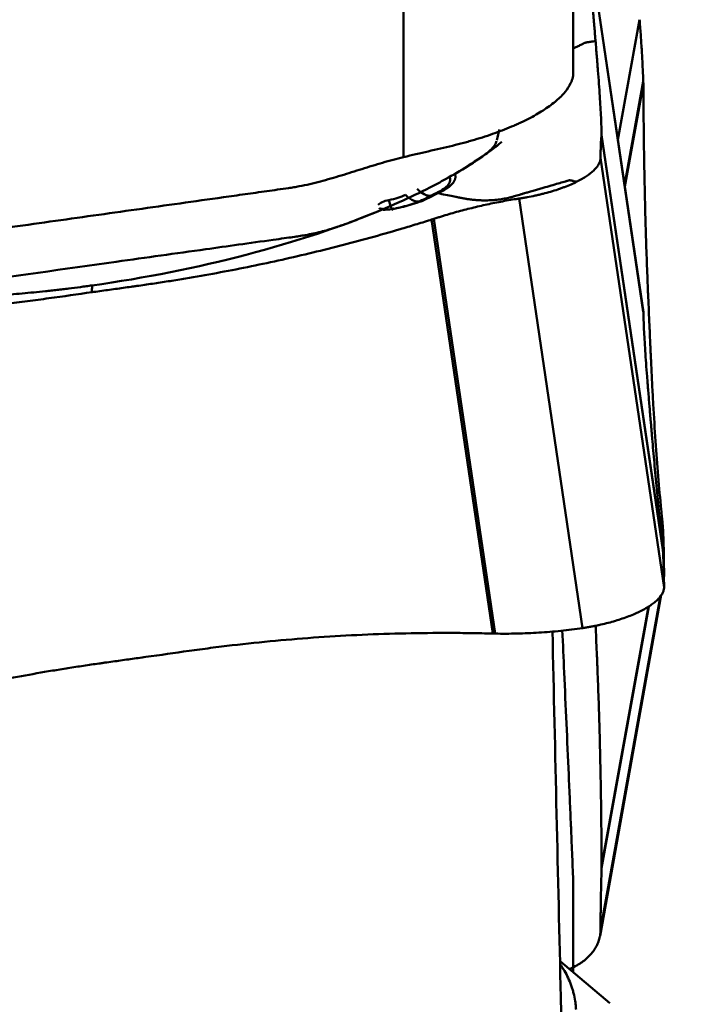
# Model space of a CAD drawing. Extents: x -1.38 to 2.44, y -1.8 to 3.15.
# Drawn here: x 1.28 to 1.58, y -0.79 to -0.35 of the extents above; entities that cross this region are included whole.
import ezdxf

# ---------------------------------------------------------------- set-up
doc = ezdxf.new("R2010")
doc.units = 0
doc.header["$MEASUREMENT"] = 0
doc.header["$PDMODE"] = 1
doc.layers.add('1', color=4, linetype='Continuous', lineweight=50)
doc.layers.add('2', color=7, linetype='Continuous', lineweight=25)
doc.styles.add('STANDARD 3.5 mm', font='monos.ttf', dxfattribs={"height": 0.137795})
doc.dimstyles.new('AM_DIN', dxfattribs={"dimtxt": 0.137795, "dimasz": 0.098425, "dimexe": 0.07874, "dimexo": 0.03937, "dimgap": 0.03937, "dimtad": 1, "dimdec": 3, "dimzin": 11, "dimdsep": 46, "dimlunit": 3, "dimtxsty": 'STANDARD 3.5 mm', "dimcen": 0.003543, "dimadec": 0, "dimazin": 2, "dimtm": 1e-09, "dimtfac": 0.707107, "dimtdec": 3, "dimtmove": 0, "dimatfit": 3, "dimfxl": 1, "dimtolj": 1, "dimlwd": -1, "dimarcsym": 0})

# ---------------------------------------------------------------- blocks, each defined once
blk = doc.blocks.new('*D2')
at = {"layer": '2', "color": 0, "lineweight": -2, "ltscale": 0.04}
for p, q in [((1.61417, 1.25), (2.44094, 1.25)), ((1.61417, -1.25), (2.44094, -1.25))]:
    blk.add_line(p, q, dxfattribs=at)
at = {"layer": '2', "color": 0, "ltscale": 0.04}
blk.add_line((2.3622, -1.15157), (2.3622, 1.15157), dxfattribs=at)
for points in [[(2.3458, 1.15157), (2.3786, 1.15157), (2.3622, 1.25)], [(2.3458, -1.15157), (2.3786, -1.15157), (2.3622, -1.25)]]:
    blk.add_solid(points, dxfattribs=at)
at = {"layer": 'DEFPOINTS', "color": 0, "ltscale": 0.04}
for p in [(1.5748, 1.25), (2.3622, 1.25), (1.5748, -1.25)]:
    blk.add_point(p, dxfattribs=at)
at = {"layer": '2', "color": 0, "ltscale": 0.04, "insert": (2.24948, 0), "char_height": 0.1377953, "attachment_point": 5, "rotation": 90, "style": 'STANDARD 3.5 mm'}
blk.add_mtext('\\A1;%%c2.5"', dxfattribs=at)

msp = doc.modelspace()

# ---------------------------------------------------------------- linework, layer by layer
at = {"layer": '1', "ltscale": 0.04}
for p, q in [((1.53434, -0.37448), (1.53434, -0.10211)), ((1.45776, -0.41224), (1.45776, -0.14943)), ((1.56596, -0.48212), (1.53831, -0.29489)), ((1.53836, -0.29533), (1.56597, -0.48227)), ((1.5545, -0.4045), (1.56425, -0.35019)), ((1.55753, -0.42505), (1.56595, -0.37817)), ((1.55761, -0.42558), (1.56597, -0.37902)), ((1.54714, -0.40234), (1.57481, -0.58965)), ((1.54715, -0.40215), (1.57477, -0.58909)), ((1.54667, -0.4126), (1.57532, -0.60657)), ((1.47325, -0.42858), (1.46923, -0.43059)), ((1.50987, -0.43097), (1.53852, -0.62494)), ((1.47142, -0.44013), (1.49909, -0.62744)), ((1.47036, -0.44047), (1.47044, -0.44045)), ((1.47036, -0.44047), (1.49797, -0.62742)), ((1.56597, -0.48226), (1.56596, -0.48212)), ((1.57411, -0.5825), (1.57477, -0.57884)), ((1.57416, -0.58301), (1.57481, -0.57939)), ((1.57477, -0.57884), (1.57477, -0.57888)), ((1.57477, -0.58909), (1.57477, -0.58913)), ((1.54642, -0.76398), (1.57409, -0.60996)), ((1.54667, -0.76118), (1.57378, -0.61026)), ((1.54714, -0.7334), (1.56839, -0.61514)), ((1.54715, -0.73255), (1.56823, -0.61523)), ((1.53431, -0.78029), (1.53431, -0.73891)), ((1.53434, -0.77953), (1.53434, -0.74036)), ((1.55078, -0.79426), (1.52859, -0.77545))]:
    msp.add_line(p, q, dxfattribs=at)
for centre, major_axis, ratio, start_param, end_param in [((1.46739, -0.42053), (-0.00435, 0.00872), 0.64962, 1.982664, 2.912659), ((1.44889, -0.42735), (0.01332, 0.00197), 0.342028, 4.832194, 5.475695), ((1.46204, -0.4232), (-0.00435, 0.00872), 0.64962, 1.982664, 3.141584), ((1.46977, -0.43425), (0.00176, -0.00352), 0.649683, 2.675018, 3.367294), ((1.47379, -0.43224), (-0.00176, 0.00352), 0.64962, 5.816561, 6.224138), ((1.47513, -0.43157), (-0.00176, 0.00352), 0.649601, 5.816559, 6.300423), ((1.4522, -0.43362), (-0.00615, -0.00091), 0.342028, 4.832194, 5.942645), ((1.45117, -0.42665), (-0.00182, 0.00957), 0.11231, 2.097907, 3.141574), ((1.45408, -0.43922), (0.00074, -0.00387), 0.112055, 2.7904, 3.48255)]:
    msp.add_ellipse(centre, major_axis=major_axis, ratio=ratio, start_param=start_param, end_param=end_param, dxfattribs=at)
for points, knots in [([(1.5444, -0.35986), (1.54437, -0.35946), (1.5443, -0.35865), (1.54417, -0.35703), (1.54404, -0.35541), (1.54392, -0.35399), (1.54385, -0.35318), (1.54379, -0.35237), (1.5437, -0.35135), (1.54356, -0.3497), (1.54338, -0.3476), (1.54309, -0.34415), (1.54253, -0.33791), (1.54166, -0.32839), (1.54047, -0.31604), (1.53947, -0.30608), (1.53882, -0.29974), (1.53858, -0.2974), (1.53845, -0.29615), (1.53838, -0.29546), (1.53837, -0.29536), (1.53836, -0.29533)], [0, 0, 0, 0, 0.022639, 0.045278, 0.090556, 0.113195, 0.124514, 0.135834, 0.158473, 0.181112, 0.22639, 0.271668, 0.362224, 0.543336, 0.724447, 0.905559, 0.950837, 0.973476, 0.996115, 0.998945, 1, 1, 1, 1]), ([(1.56595, -0.37817), (1.56585, -0.37564), (1.56574, -0.37316), (1.5655, -0.36829), (1.56537, -0.36591), (1.56508, -0.36124), (1.56493, -0.35896), (1.56461, -0.3545), (1.56443, -0.35232), (1.56425, -0.35019)], [0, 0, 0, 0, 0.25, 0.25, 0.5, 0.5, 0.75, 0.75, 1, 1, 1, 1]), ([(1.53434, -0.36326), (1.53473, -0.36306), (1.53557, -0.36265), (1.53694, -0.36195), (1.53809, -0.36138), (1.53883, -0.361), (1.53906, -0.36089), (1.53916, -0.36083), (1.53921, -0.36081), (1.53923, -0.3608), (1.53927, -0.36078), (1.53936, -0.36074), (1.53949, -0.36068), (1.53963, -0.36063), (1.53971, -0.3606), (1.53975, -0.36058), (1.53978, -0.36058), (1.53982, -0.36056), (1.53996, -0.36052), (1.54014, -0.36047), (1.54032, -0.36044), (1.54038, -0.36043), (1.54041, -0.36042), (1.54043, -0.36042), (1.5405, -0.36041), (1.54059, -0.3604), (1.54076, -0.36037), (1.5409, -0.36035), (1.54101, -0.36034), (1.54104, -0.36033), (1.54106, -0.36033), (1.54113, -0.36032), (1.54127, -0.3603), (1.54144, -0.36028), (1.54159, -0.36026), (1.54168, -0.36025), (1.54189, -0.36022), (1.54279, -0.36009), (1.54368, -0.35996), (1.5444, -0.35986)], [0, 0, 0, 0, 0.162302, 0.329841, 0.497381, 0.539266, 0.560208, 0.568062, 0.57068, 0.573297, 0.575261, 0.581151, 0.602093, 0.612565, 0.620418, 0.623036, 0.625654, 0.627617, 0.633507, 0.664921, 0.675392, 0.679319, 0.680628, 0.681936, 0.685863, 0.696334, 0.706806, 0.727748, 0.731675, 0.732984, 0.734293, 0.738219, 0.748691, 0.769633, 0.780104, 0.78534, 0.790575, 0.83246, 1, 1, 1, 1]), ([(1.5444, -0.35986), (1.54459, -0.3621), (1.54477, -0.36434), (1.545, -0.36713), (1.54505, -0.36769), (1.54514, -0.36879), (1.54518, -0.36934), (1.54531, -0.37097), (1.54573, -0.37629), (1.54608, -0.38112), (1.54643, -0.38645), (1.54653, -0.38814), (1.54672, -0.39138), (1.54688, -0.39445), (1.547, -0.3972), (1.54707, -0.39915), (1.54709, -0.39978), (1.54713, -0.40099), (1.54714, -0.40158), (1.54715, -0.40215)], [0, 0, 0, 0, 0.125, 0.125, 0.15625, 0.15625, 0.1875, 0.1875, 0.25, 0.5, 0.5, 0.625, 0.625, 0.75, 0.875, 0.875, 0.9375, 0.9375, 1, 1, 1, 1]), ([(1.53431, -0.37372), (1.53438, -0.37448), (1.53432, -0.3753), (1.53395, -0.37704), (1.53362, -0.37796), (1.53317, -0.37892)], [0, 0, 0, 0, 0.5, 0.5, 1, 1, 1, 1]), ([(1.53317, -0.37892), (1.53255, -0.38022), (1.5317, -0.38153), (1.52954, -0.38416), (1.52823, -0.38547), (1.52593, -0.38744), (1.52511, -0.3881), (1.52334, -0.38941), (1.52241, -0.39006), (1.51948, -0.39198), (1.51734, -0.39324), (1.51386, -0.39508), (1.51265, -0.39569), (1.51076, -0.39659), (1.51012, -0.39688), (1.50882, -0.39748), (1.50816, -0.39777), (1.50479, -0.39923), (1.50196, -0.40034), (1.49607, -0.40246), (1.493, -0.40346), (1.489, -0.40465), (1.48819, -0.40489), (1.48656, -0.40535), (1.48574, -0.40557), (1.48325, -0.40624), (1.48157, -0.40667), (1.47986, -0.40709)], [0, 0, 0, 0, 0.125, 0.125, 0.25, 0.25, 0.3125, 0.3125, 0.375, 0.375, 0.5, 0.5, 0.5625, 0.5625, 0.59375, 0.59375, 0.625, 0.625, 0.75, 0.75, 0.875, 0.875, 0.90625, 0.90625, 0.9375, 0.9375, 1, 1, 1, 1]), ([(1.56873, -0.48808), (1.56854, -0.48389), (1.56836, -0.47971), (1.56813, -0.47448), (1.56808, -0.47343), (1.56799, -0.47133), (1.56795, -0.47027), (1.56782, -0.46709), (1.5674, -0.45642), (1.56705, -0.44536), (1.5667, -0.43173), (1.56659, -0.42713), (1.56641, -0.41781), (1.56624, -0.40838), (1.56613, -0.39872), (1.56606, -0.3914), (1.56604, -0.38894), (1.566, -0.384), (1.56599, -0.38152), (1.56597, -0.37902)], [0, 0, 0, 0, 0.125, 0.125, 0.15625, 0.15625, 0.1875, 0.1875, 0.25, 0.5, 0.5, 0.625, 0.625, 0.75, 0.875, 0.875, 0.9375, 0.9375, 1, 1, 1, 1]), ([(1.54714, -0.40234), (1.54706, -0.40292), (1.547, -0.40357), (1.54688, -0.40501), (1.54683, -0.4058), (1.54675, -0.40751), (1.54672, -0.40843), (1.54668, -0.41042), (1.54667, -0.41147), (1.54667, -0.4126)], [0, 0, 0, 0, 0.25, 0.25, 0.5, 0.5, 0.75, 0.75, 1, 1, 1, 1]), ([(1.14098, -0.46175), (1.14129, -0.46217), (1.14251, -0.46347), (1.1449, -0.46494), (1.14834, -0.46616), (1.15063, -0.46677), (1.15284, -0.46733), (1.15502, -0.46786), (1.15857, -0.4687), (1.16812, -0.47074), (1.18269, -0.47305), (1.19781, -0.47455), (1.205, -0.47506), (1.20873, -0.47517), (1.21202, -0.47513), (1.21568, -0.47495), (1.2184, -0.47473), (1.22106, -0.47447), (1.22365, -0.47414), (1.22633, -0.47375), (1.24069, -0.47175), (1.26972, -0.46768), (1.32045, -0.46058), (1.36353, -0.45455), (1.39125, -0.45067), (1.40802, -0.44832), (1.41077, -0.44792), (1.41428, -0.44733), (1.41693, -0.44679), (1.42148, -0.44573), (1.42529, -0.44464), (1.42918, -0.44332), (1.4317, -0.44239), (1.4354, -0.44102), (1.4438, -0.43779), (1.45544, -0.43293), (1.46808, -0.42686), (1.47808, -0.42152), (1.48458, -0.4177), (1.4899, -0.41429), (1.49268, -0.41241), (1.494, -0.4115), (1.49515, -0.41067), (1.49632, -0.40973), (1.49785, -0.40826), (1.49891, -0.40688), (1.49952, -0.40564), (1.49968, -0.40514), (1.49972, -0.405)], [0, 0, 0, 0, 0.01736, 0.059833, 0.0763, 0.089067, 0.094212, 0.098252, 0.104449, 0.121039, 0.173871, 0.214131, 0.236658, 0.248328, 0.278337, 0.295521, 0.31244, 0.326646, 0.335228, 0.341139, 0.349336, 0.386974, 0.479889, 0.536058, 0.57477, 0.586757, 0.594967, 0.606338, 0.625596, 0.645632, 0.682677, 0.694556, 0.703536, 0.713089, 0.721988, 0.768209, 0.810584, 0.835593, 0.874902, 0.887915, 0.900572, 0.904944, 0.910601, 0.928637, 0.944951, 0.978031, 0.993783, 1, 1, 1, 1]), ([(1.47986, -0.40709), (1.47624, -0.40797), (1.47258, -0.4088), (1.4652, -0.41049), (1.46149, -0.41134), (1.45776, -0.41224)], [0, 0, 0, 0, 0.5, 0.5, 1, 1, 1, 1]), ([(1.50208, -0.40542), (1.50159, -0.40581), (1.50069, -0.40653), (1.49936, -0.40757), (1.49845, -0.40826), (1.49792, -0.40866), (1.49775, -0.40878), (1.49762, -0.40888), (1.49751, -0.40896), (1.49735, -0.40908), (1.4971, -0.40926), (1.49683, -0.40946), (1.49661, -0.40963), (1.49639, -0.40979), (1.496, -0.41007), (1.49478, -0.41095), (1.49272, -0.41239), (1.48986, -0.41431), (1.4874, -0.41589), (1.48537, -0.41716), (1.48382, -0.4181), (1.48251, -0.41888), (1.48158, -0.41943), (1.48112, -0.4197), (1.48092, -0.41982), (1.48085, -0.41985)], [0, 0, 0, 0, 0.080694, 0.146969, 0.213243, 0.221528, 0.229812, 0.238096, 0.242239, 0.246381, 0.262949, 0.279518, 0.287802, 0.296087, 0.312655, 0.345793, 0.478342, 0.610892, 0.743441, 0.809716, 0.875991, 0.942265, 0.975403, 0.991971, 1, 1, 1, 1]), ([(1.45776, -0.41224), (1.45458, -0.41301), (1.45143, -0.41385), (1.44673, -0.41522), (1.44517, -0.4157), (1.44206, -0.41666), (1.4405, -0.41714), (1.43583, -0.4186), (1.43272, -0.41959), (1.42648, -0.42149), (1.42335, -0.4224), (1.41862, -0.42365), (1.41704, -0.42406), (1.41386, -0.4248), (1.41226, -0.42513), (1.40984, -0.42559), (1.40904, -0.42573), (1.40742, -0.426), (1.4066, -0.42613), (1.40416, -0.42649), (1.40253, -0.42672), (1.39764, -0.42741), (1.39438, -0.42786), (1.38785, -0.42878), (1.38459, -0.42924), (1.36828, -0.43153), (1.35524, -0.43336), (1.32915, -0.43703), (1.3161, -0.43887), (1.29001, -0.44254), (1.27696, -0.44437), (1.2574, -0.44713), (1.25088, -0.44806), (1.24109, -0.44944), (1.23783, -0.4499), (1.23131, -0.45081), (1.22805, -0.45127), (1.22397, -0.45185), (1.22316, -0.45196), (1.22153, -0.4522), (1.22071, -0.45231), (1.21826, -0.45265), (1.21663, -0.45284), (1.21335, -0.45313), (1.2117, -0.45325), (1.20841, -0.45342), (1.20677, -0.45348), (1.20183, -0.45358), (1.19854, -0.45355), (1.19361, -0.45344), (1.19196, -0.4534), (1.18867, -0.45329), (1.18703, -0.45323), (1.18374, -0.45311), (1.18209, -0.45305), (1.1788, -0.45296), (1.17716, -0.45292), (1.17222, -0.45286), (1.16893, -0.4529), (1.15908, -0.45322), (1.15251, -0.45375), (1.14595, -0.45466)], [0, 0, 0, 0, 0.03125, 0.03125, 0.046875, 0.046875, 0.0625, 0.0625, 0.09375, 0.09375, 0.125, 0.125, 0.140625, 0.140625, 0.15625, 0.15625, 0.164062, 0.164062, 0.171875, 0.171875, 0.1875, 0.1875, 0.21875, 0.21875, 0.25, 0.25, 0.375, 0.375, 0.5, 0.5, 0.625, 0.625, 0.6875, 0.6875, 0.71875, 0.71875, 0.75, 0.75, 0.757812, 0.757812, 0.765625, 0.765625, 0.78125, 0.78125, 0.796875, 0.796875, 0.8125, 0.8125, 0.84375, 0.84375, 0.859375, 0.859375, 0.875, 0.875, 0.890625, 0.890625, 0.90625, 0.90625, 0.9375, 0.9375, 1, 1, 1, 1]), ([(1.53602, -0.42333), (1.53612, -0.42328), (1.53632, -0.42318), (1.53672, -0.42298), (1.5374, -0.42262), (1.5387, -0.4219), (1.5411, -0.42042), (1.5433, -0.41868), (1.54492, -0.41693), (1.54567, -0.41584), (1.54612, -0.41498), (1.54634, -0.41444), (1.54647, -0.41402), (1.54658, -0.4136), (1.54663, -0.41323), (1.54666, -0.41292), (1.54667, -0.41276), (1.54667, -0.41266), (1.54667, -0.4126)], [0, 0, 0, 0, 0.014907, 0.029815, 0.059629, 0.119259, 0.238518, 0.477035, 0.596294, 0.715553, 0.775182, 0.834811, 0.864626, 0.894441, 0.95407, 0.968978, 0.983885, 1, 1, 1, 1]), ([(1.48085, -0.41985), (1.48088, -0.4199), (1.48093, -0.42), (1.48099, -0.42015), (1.48104, -0.4203), (1.48109, -0.42045), (1.48112, -0.4206), (1.48115, -0.42076), (1.48117, -0.42092), (1.48118, -0.42108), (1.48118, -0.42125), (1.48117, -0.42142), (1.48115, -0.42159), (1.48112, -0.42176), (1.48108, -0.42194), (1.48103, -0.42212), (1.48097, -0.4223), (1.4809, -0.42248), (1.48082, -0.42267), (1.48073, -0.42286), (1.48062, -0.42306), (1.4805, -0.42325), (1.48038, -0.42345), (1.48021, -0.42369), (1.47999, -0.42398), (1.47971, -0.42431), (1.4794, -0.42464), (1.47906, -0.42497), (1.47869, -0.4253), (1.47829, -0.42563), (1.47786, -0.42596), (1.4774, -0.42629), (1.4769, -0.42662), (1.47637, -0.42694), (1.47581, -0.42727), (1.47522, -0.42759), (1.4748, -0.42781), (1.47459, -0.42791)], [0, 0, 0, 0, 0.019861, 0.03985, 0.059976, 0.080249, 0.100678, 0.121269, 0.14203, 0.162969, 0.184094, 0.205411, 0.226928, 0.248654, 0.270595, 0.292759, 0.315153, 0.337786, 0.360664, 0.383795, 0.407187, 0.430847, 0.454784, 0.479005, 0.518508, 0.557984, 0.597459, 0.636965, 0.676536, 0.716207, 0.756014, 0.795999, 0.836201, 0.87666, 0.917419, 0.958519, 1, 1, 1, 1]), ([(1.47792, -0.42473), (1.4784, -0.4241), (1.4787, -0.42348), (1.47891, -0.42228), (1.47881, -0.42171), (1.47853, -0.42116)], [0, 0, 0, 0, 0.499998, 0.499998, 1, 1, 1, 1]), ([(1.4729, -0.4284), (1.47406, -0.42782), (1.47507, -0.42721), (1.47676, -0.42598), (1.47743, -0.42535), (1.47792, -0.42473)], [0, 0, 0, 0, 0.500002, 0.500002, 1, 1, 1, 1]), ([(1.47325, -0.42858), (1.47553, -0.42904), (1.47821, -0.42957), (1.48097, -0.43012), (1.48151, -0.43023), (1.48168, -0.43026), (1.48183, -0.43029), (1.4823, -0.43039), (1.48281, -0.43049), (1.48336, -0.4306), (1.48369, -0.43067), (1.48423, -0.43077), (1.48483, -0.43089), (1.48534, -0.43098), (1.48561, -0.43102), (1.48569, -0.43104), (1.48574, -0.43104), (1.4858, -0.43105), (1.48605, -0.4311), (1.48655, -0.43118), (1.48714, -0.43126), (1.48767, -0.43133), (1.48845, -0.43143), (1.48923, -0.43152), (1.49, -0.43159), (1.49051, -0.43164), (1.49102, -0.43167), (1.49153, -0.43171), (1.49203, -0.43174), (1.49266, -0.43176), (1.49329, -0.43178), (1.49378, -0.43179), (1.49452, -0.4318), (1.49612, -0.43179), (1.49773, -0.43171), (1.4989, -0.43161), (1.49919, -0.43158), (1.49948, -0.43155), (1.50017, -0.43148), (1.50171, -0.43129), (1.50347, -0.43098), (1.50497, -0.43066), (1.50565, -0.43049), (1.50596, -0.43041), (1.50617, -0.43036), (1.50653, -0.43026), (1.50694, -0.43015), (1.50728, -0.43005), (1.50743, -0.43001), (1.5075, -0.42999), (1.50753, -0.42998), (1.50758, -0.42997), (1.50802, -0.42984), (1.50885, -0.4296), (1.50978, -0.42933), (1.51037, -0.42916), (1.51061, -0.42909), (1.51085, -0.42902), (1.51124, -0.4289), (1.51167, -0.42878), (1.51205, -0.42867), (1.51262, -0.4285), (1.51309, -0.42837), (1.51348, -0.42825), (1.51352, -0.42824), (1.51361, -0.42821), (1.51396, -0.42811), (1.51465, -0.42791), (1.51565, -0.42762), (1.51671, -0.42731), (1.51809, -0.42691), (1.51977, -0.42642), (1.52231, -0.42568), (1.52525, -0.42483), (1.52832, -0.42394), (1.53026, -0.42337), (1.53129, -0.42307), (1.53159, -0.42298), (1.53173, -0.42294), (1.53178, -0.42293), (1.53181, -0.42292), (1.53185, -0.42291), (1.53197, -0.42287), (1.53212, -0.42283), (1.53227, -0.42278), (1.53236, -0.42276), (1.53241, -0.42275), (1.53244, -0.42275), (1.53248, -0.42274), (1.53263, -0.42272), (1.53282, -0.42272), (1.533, -0.42274), (1.53306, -0.42275), (1.53309, -0.42275), (1.53311, -0.42275), (1.53318, -0.42276), (1.53327, -0.42278), (1.53343, -0.42281), (1.53356, -0.42284), (1.53365, -0.42286), (1.53367, -0.42286), (1.5337, -0.42287), (1.53375, -0.42288), (1.53387, -0.4229), (1.53401, -0.42293), (1.53413, -0.42295), (1.5342, -0.42297), (1.53437, -0.423), (1.53503, -0.42313), (1.53558, -0.42324), (1.53602, -0.42333)], [0, 0, 0, 0, 0.069372, 0.081836, 0.084952, 0.08599, 0.086899, 0.089626, 0.100531, 0.102609, 0.106763, 0.110918, 0.119227, 0.125459, 0.127017, 0.127536, 0.128056, 0.128445, 0.129614, 0.135845, 0.144155, 0.148309, 0.152464, 0.169082, 0.173237, 0.177391, 0.185701, 0.189855, 0.19401, 0.202319, 0.210628, 0.214783, 0.218937, 0.235556, 0.268792, 0.275024, 0.277101, 0.279179, 0.285411, 0.302029, 0.335266, 0.351884, 0.360193, 0.362271, 0.364348, 0.368502, 0.376812, 0.380966, 0.382524, 0.383043, 0.383563, 0.383952, 0.385121, 0.401739, 0.418358, 0.424589, 0.426667, 0.428744, 0.434976, 0.443285, 0.44744, 0.451594, 0.468213, 0.468213, 0.469251, 0.47003, 0.472367, 0.484831, 0.501449, 0.518068, 0.534686, 0.567923, 0.601159, 0.667633, 0.734106, 0.80058, 0.817198, 0.825507, 0.828623, 0.829662, 0.8307, 0.831479, 0.833816, 0.842126, 0.84628, 0.849396, 0.850435, 0.851473, 0.852252, 0.854589, 0.867053, 0.871208, 0.872766, 0.873285, 0.873804, 0.875362, 0.879517, 0.883672, 0.891981, 0.893539, 0.894058, 0.894577, 0.896135, 0.90029, 0.908599, 0.912754, 0.914831, 0.916908, 0.933527, 1, 1, 1, 1]), ([(1.53602, -0.42333), (1.53432, -0.42418), (1.53246, -0.42499), (1.52995, -0.42594), (1.52944, -0.42613), (1.52841, -0.4265), (1.52684, -0.42704), (1.52413, -0.42789), (1.52187, -0.4285), (1.52013, -0.42894), (1.51955, -0.42909), (1.51837, -0.42937), (1.51777, -0.4295), (1.51597, -0.42989), (1.51476, -0.43013), (1.51294, -0.43047), (1.51233, -0.43058), (1.5111, -0.43078), (1.51048, -0.43088), (1.50987, -0.43097)], [0, 0, 0, 0, 0.25, 0.25, 0.3125, 0.3125, 0.375, 0.5, 0.625, 0.625, 0.6875, 0.6875, 0.75, 0.75, 0.875, 0.875, 0.9375, 0.9375, 1, 1, 1, 1]), ([(1.45324, -0.4356), (1.45595, -0.43509), (1.45859, -0.43443), (1.46344, -0.43289), (1.46566, -0.43201), (1.46755, -0.43107)], [0, 0, 0, 0, 0.5, 0.5, 1, 1, 1, 1]), ([(1.46923, -0.43059), (1.46707, -0.43167), (1.46448, -0.43268), (1.45913, -0.43434), (1.45636, -0.43502), (1.45354, -0.43556)], [0, 0, 0, 0, 0.524782, 0.524782, 1, 1, 1, 1]), ([(1.47142, -0.44013), (1.47144, -0.44013), (1.47174, -0.44003), (1.47232, -0.43984), (1.47302, -0.43962), (1.47359, -0.43944), (1.47415, -0.43926), (1.47514, -0.43895), (1.47825, -0.438), (1.48338, -0.43653), (1.49027, -0.43478), (1.49605, -0.43348), (1.5007, -0.43255), (1.5042, -0.4319), (1.50712, -0.4314), (1.50901, -0.4311), (1.50973, -0.43099), (1.50987, -0.43097)], [0, 0, 0, 0, 0.001294, 0.023757, 0.04622, 0.057452, 0.068684, 0.091147, 0.136074, 0.31578, 0.495486, 0.675192, 0.765045, 0.854899, 0.944752, 0.989678, 1, 1, 1, 1]), ([(1.44889, -0.43571), (1.44836, -0.43567), (1.44759, -0.4356), (1.44691, -0.43541), (1.44682, -0.43538), (1.44682, -0.43537)], [0, 0, 0, 0, 0.427069, 0.766449, 1, 1, 1, 1]), ([(1.45354, -0.43556), (1.45258, -0.43574), (1.45159, -0.43587), (1.44974, -0.436), (1.44886, -0.43602), (1.44805, -0.43597), (1.44805, -0.43597), (1.44805, -0.43597)], [0, 0, 0, 0, 0.516247, 0.516247, 0.999793, 0.999793, 1, 1, 1, 1]), ([(1.44805, -0.43597), (1.44826, -0.43581), (1.44848, -0.43571), (1.44891, -0.43569), (1.44913, -0.43575), (1.44933, -0.4359)], [0, 0, 0, 0, 0.5, 0.5, 1, 1, 1, 1]), ([(1.47044, -0.44045), (1.4705, -0.44043), (1.4707, -0.44036), (1.47098, -0.44028), (1.47124, -0.44019), (1.47137, -0.44015), (1.47142, -0.44013)], [0, 0, 0, 0, 0.192603, 0.620975, 0.83516, 1, 1, 1, 1]), ([(1.31715, -0.47327), (1.31833, -0.47311), (1.32067, -0.47278), (1.32537, -0.47212), (1.33006, -0.47147), (1.33417, -0.47089), (1.33652, -0.47056), (1.33887, -0.47023), (1.3418, -0.46981), (1.34649, -0.46912), (1.35235, -0.46822), (1.36171, -0.4667), (1.37804, -0.46382), (1.40126, -0.45911), (1.4289, -0.4525), (1.44942, -0.44683), (1.46188, -0.4431), (1.4664, -0.44171), (1.4688, -0.44096), (1.47012, -0.44055), (1.47031, -0.44049), (1.47036, -0.44047)], [0, 0, 0, 0, 0.022639, 0.045278, 0.090556, 0.113195, 0.124514, 0.135834, 0.158473, 0.181112, 0.22639, 0.271668, 0.362224, 0.543336, 0.724447, 0.905559, 0.950837, 0.973476, 0.996115, 0.998945, 1, 1, 1, 1]), ([(1.31714, -0.47021), (1.31626, -0.47033), (1.31451, -0.47058), (1.311, -0.47104), (1.30749, -0.47149), (1.30442, -0.47186), (1.30267, -0.47207), (1.30091, -0.47227), (1.29872, -0.47252), (1.29522, -0.47289), (1.29085, -0.47334), (1.28387, -0.47398), (1.27171, -0.47495), (1.25455, -0.47587), (1.23451, -0.4762), (1.22003, -0.47586), (1.21144, -0.47544), (1.20835, -0.47527), (1.20672, -0.47516), (1.20576, -0.4751), (1.20548, -0.47508), (1.20524, -0.47507), (1.20505, -0.47505), (1.20476, -0.47503), (1.20433, -0.475), (1.20386, -0.47497), (1.20348, -0.47494), (1.2031, -0.47492), (1.20244, -0.47487), (1.20036, -0.47471), (1.19699, -0.47443), (1.19257, -0.47401), (1.18894, -0.47362), (1.18607, -0.47329), (1.18394, -0.47303), (1.18219, -0.4728), (1.18096, -0.47263), (1.18036, -0.47255), (1.1801, -0.47251), (1.18001, -0.4725)], [0, 0, 0, 0, 0.017898, 0.035797, 0.071593, 0.089492, 0.098441, 0.10739, 0.125288, 0.143187, 0.178983, 0.21478, 0.286373, 0.42956, 0.572746, 0.715933, 0.75173, 0.769628, 0.787526, 0.789764, 0.792001, 0.794238, 0.795357, 0.796476, 0.80095, 0.805425, 0.807662, 0.809899, 0.814374, 0.823323, 0.85912, 0.894916, 0.930713, 0.948611, 0.96651, 0.984408, 0.993357, 0.997832, 1, 1, 1, 1]), ([(1.31714, -0.47021), (1.31715, -0.47038), (1.31717, -0.47055), (1.31718, -0.47071), (1.31718, -0.47072), (1.31718, -0.47073), (1.31718, -0.47073), (1.31718, -0.47075), (1.31718, -0.47077), (1.31718, -0.47078), (1.31718, -0.47079), (1.31718, -0.47081), (1.31719, -0.47083), (1.31719, -0.47085), (1.31719, -0.47086), (1.31719, -0.47086), (1.31719, -0.47086), (1.31719, -0.47086), (1.31719, -0.47087), (1.31719, -0.47089), (1.31719, -0.4709), (1.31719, -0.47092), (1.31719, -0.47095), (1.31719, -0.47097), (1.3172, -0.47099), (1.3172, -0.47101), (1.3172, -0.47103), (1.3172, -0.47104), (1.3172, -0.47106), (1.3172, -0.47108), (1.3172, -0.4711), (1.3172, -0.47111), (1.3172, -0.47113), (1.3172, -0.47118), (1.31721, -0.47123), (1.31721, -0.47127), (1.31721, -0.47127), (1.31721, -0.47128), (1.31721, -0.4713), (1.31721, -0.47135), (1.31721, -0.4714), (1.31721, -0.47143), (1.31721, -0.47145), (1.31721, -0.47146), (1.31721, -0.47147), (1.31721, -0.47147), (1.31721, -0.47148), (1.31721, -0.47149), (1.31721, -0.4715), (1.31721, -0.4715), (1.31721, -0.4715), (1.31721, -0.4715), (1.31721, -0.47151), (1.31721, -0.47153), (1.3172, -0.47155), (1.3172, -0.47156), (1.3172, -0.47156), (1.3172, -0.47157), (1.3172, -0.47158), (1.3172, -0.47158), (1.3172, -0.47159), (1.3172, -0.4716), (1.3172, -0.4716), (1.31719, -0.47161), (1.31719, -0.47161), (1.31719, -0.47161), (1.31719, -0.47161), (1.31719, -0.47162), (1.31718, -0.47163), (1.31718, -0.47163), (1.31717, -0.47164), (1.31716, -0.47164), (1.31714, -0.47165), (1.31712, -0.47166), (1.31709, -0.47167), (1.31706, -0.47168), (1.31705, -0.47169), (1.31704, -0.47169), (1.31704, -0.47169), (1.31704, -0.47169), (1.31704, -0.47169), (1.31704, -0.47169), (1.31703, -0.47169), (1.31703, -0.4717), (1.31703, -0.47172), (1.31703, -0.47173), (1.31703, -0.47174), (1.31703, -0.47174), (1.31703, -0.47175), (1.31703, -0.47177), (1.31703, -0.47182), (1.31704, -0.47187), (1.31704, -0.47189), (1.31704, -0.4719), (1.31704, -0.47191), (1.31704, -0.47193), (1.31704, -0.47196), (1.31705, -0.47202), (1.31705, -0.47207), (1.31706, -0.4721), (1.31706, -0.47211), (1.31706, -0.47212), (1.31706, -0.47214), (1.31706, -0.47219), (1.31707, -0.47225), (1.31707, -0.4723), (1.31708, -0.47233), (1.31708, -0.47241), (1.31711, -0.47272), (1.31713, -0.47303), (1.31715, -0.47327)], [0, 0, 0, 0, 0.125, 0.136719, 0.139648, 0.140625, 0.141479, 0.144043, 0.154297, 0.15625, 0.160156, 0.164062, 0.171875, 0.177734, 0.179199, 0.179688, 0.180176, 0.180542, 0.181641, 0.1875, 0.195312, 0.199219, 0.203125, 0.21875, 0.222656, 0.226562, 0.234375, 0.238281, 0.242188, 0.25, 0.257812, 0.261719, 0.265625, 0.28125, 0.3125, 0.318359, 0.320312, 0.322266, 0.328125, 0.34375, 0.375, 0.390625, 0.398438, 0.400391, 0.402344, 0.40625, 0.414062, 0.417969, 0.419434, 0.419922, 0.42041, 0.420776, 0.421875, 0.4375, 0.453125, 0.458984, 0.460938, 0.462891, 0.46875, 0.476562, 0.480469, 0.484375, 0.5, 0.5, 0.500977, 0.501709, 0.503906, 0.515625, 0.53125, 0.546875, 0.5625, 0.59375, 0.625, 0.6875, 0.75, 0.8125, 0.828125, 0.835938, 0.838867, 0.839844, 0.84082, 0.841553, 0.84375, 0.851562, 0.855469, 0.858398, 0.859375, 0.860352, 0.861084, 0.863281, 0.875, 0.878906, 0.880371, 0.880859, 0.881348, 0.882812, 0.886719, 0.890625, 0.898438, 0.899902, 0.900391, 0.900879, 0.902344, 0.90625, 0.914062, 0.917969, 0.919922, 0.921875, 0.9375, 1, 1, 1, 1]), ([(1.31715, -0.47327), (1.31067, -0.47418), (1.30418, -0.47509), (1.29608, -0.47622), (1.29446, -0.47645), (1.29121, -0.47689), (1.28959, -0.4771), (1.28472, -0.47773), (1.26848, -0.47973), (1.25219, -0.48125), (1.23259, -0.4826), (1.22605, -0.48297), (1.21298, -0.48357), (1.1999, -0.484), (1.18682, -0.48412), (1.17701, -0.4841), (1.17374, -0.48407), (1.1672, -0.48398), (1.16393, -0.48391), (1.16066, -0.48383)], [0, 0, 0, 0, 0.125, 0.125, 0.15625, 0.15625, 0.1875, 0.1875, 0.25, 0.5, 0.5, 0.625, 0.625, 0.75, 0.875, 0.875, 0.9375, 0.9375, 1, 1, 1, 1]), ([(1.56873, -0.52456), (1.56854, -0.52232), (1.56836, -0.52008), (1.56813, -0.51729), (1.56808, -0.51673), (1.56799, -0.51563), (1.56795, -0.51508), (1.56782, -0.51345), (1.5674, -0.50813), (1.56705, -0.5033), (1.5667, -0.49797), (1.56659, -0.49628), (1.56641, -0.49304), (1.56624, -0.48997), (1.56613, -0.48722), (1.56606, -0.48527), (1.56604, -0.48464), (1.566, -0.48343), (1.56599, -0.48284), (1.56597, -0.48227)], [0, 0, 0, 0, 0.125, 0.125, 0.15625, 0.15625, 0.1875, 0.1875, 0.25, 0.5, 0.5, 0.625, 0.625, 0.75, 0.875, 0.875, 0.9375, 0.9375, 1, 1, 1, 1]), ([(1.56873, -0.48808), (1.56876, -0.48884), (1.56883, -0.49035), (1.56896, -0.49338), (1.56909, -0.49641), (1.56921, -0.49906), (1.56928, -0.50057), (1.56934, -0.50209), (1.56943, -0.50398), (1.56957, -0.50698), (1.56974, -0.5107), (1.57004, -0.51658), (1.57059, -0.5267), (1.57147, -0.54064), (1.57266, -0.55652), (1.57366, -0.56777), (1.57431, -0.57439), (1.57455, -0.57677), (1.57468, -0.57803), (1.57475, -0.57871), (1.57476, -0.57881), (1.57477, -0.57884)], [0, 0, 0, 0, 0.022639, 0.045278, 0.090556, 0.113195, 0.124514, 0.135834, 0.158473, 0.181112, 0.22639, 0.271668, 0.362224, 0.543336, 0.724447, 0.905559, 0.950837, 0.973476, 0.996115, 0.998945, 1, 1, 1, 1]), ([(1.56873, -0.52456), (1.56876, -0.52496), (1.56883, -0.52577), (1.56896, -0.52739), (1.56909, -0.52901), (1.56921, -0.53043), (1.56928, -0.53124), (1.56934, -0.53205), (1.56943, -0.53307), (1.56957, -0.53472), (1.56974, -0.53682), (1.57004, -0.54027), (1.57059, -0.54651), (1.57147, -0.55603), (1.57266, -0.56838), (1.57366, -0.57834), (1.57431, -0.58468), (1.57455, -0.58702), (1.57468, -0.58827), (1.57475, -0.58896), (1.57476, -0.58906), (1.57477, -0.58909)], [0, 0, 0, 0, 0.022639, 0.045278, 0.090556, 0.113195, 0.124514, 0.135834, 0.158473, 0.181112, 0.22639, 0.271668, 0.362224, 0.543336, 0.724447, 0.905559, 0.950837, 0.973476, 0.996115, 0.998945, 1, 1, 1, 1]), ([(1.57477, -0.57888), (1.57477, -0.57891), (1.57478, -0.57902), (1.57479, -0.57916), (1.5748, -0.5793), (1.57481, -0.57936), (1.57481, -0.57939)], [0, 0, 0, 0, 0.192603, 0.620975, 0.83516, 1, 1, 1, 1]), ([(1.57481, -0.57939), (1.57481, -0.5794), (1.57482, -0.57955), (1.57483, -0.57986), (1.57485, -0.58022), (1.57486, -0.58052), (1.57488, -0.58082), (1.5749, -0.58134), (1.57497, -0.58299), (1.57508, -0.58579), (1.57518, -0.58971), (1.57525, -0.59313), (1.57528, -0.59595), (1.5753, -0.59811), (1.57531, -0.59995), (1.57532, -0.60115), (1.57532, -0.60161), (1.57532, -0.6017)], [0, 0, 0, 0, 0.001294, 0.023757, 0.04622, 0.057452, 0.068684, 0.091147, 0.136074, 0.31578, 0.495486, 0.675192, 0.765045, 0.854899, 0.944752, 0.989678, 1, 1, 1, 1]), ([(1.57477, -0.58913), (1.57477, -0.58916), (1.57478, -0.58927), (1.57479, -0.58942), (1.5748, -0.58956), (1.57481, -0.58962), (1.57481, -0.58965)], [0, 0, 0, 0, 0.192603, 0.620975, 0.83516, 1, 1, 1, 1]), ([(1.57481, -0.58965), (1.57481, -0.58966), (1.57482, -0.58982), (1.57483, -0.59012), (1.57485, -0.59049), (1.57486, -0.59079), (1.57488, -0.59108), (1.5749, -0.59159), (1.57497, -0.59318), (1.57508, -0.59569), (1.57518, -0.59884), (1.57525, -0.6013), (1.57528, -0.60316), (1.5753, -0.60451), (1.57531, -0.60559), (1.57532, -0.60627), (1.57532, -0.60653), (1.57532, -0.60657)], [0, 0, 0, 0, 0.001294, 0.023757, 0.04622, 0.057452, 0.068684, 0.091147, 0.136074, 0.31578, 0.495486, 0.675192, 0.765045, 0.854899, 0.944752, 0.989678, 1, 1, 1, 1]), ([(1.56467, -0.6173), (1.56637, -0.61645), (1.56788, -0.61558), (1.56955, -0.61445), (1.56987, -0.61423), (1.57048, -0.61377), (1.57135, -0.6131), (1.57261, -0.61196), (1.57341, -0.61105), (1.57393, -0.61037), (1.57408, -0.61014), (1.57437, -0.60968), (1.57451, -0.60946), (1.57485, -0.60878), (1.57503, -0.60833), (1.5752, -0.60766), (1.57525, -0.60744), (1.5753, -0.60701), (1.57532, -0.60679), (1.57532, -0.60657)], [0, 0, 0, 0, 0.25, 0.25, 0.3125, 0.3125, 0.375, 0.5, 0.625, 0.625, 0.6875, 0.6875, 0.75, 0.75, 0.875, 0.875, 0.9375, 0.9375, 1, 1, 1, 1]), ([(1.56467, -0.6173), (1.56457, -0.61735), (1.56436, -0.61745), (1.56395, -0.61765), (1.56322, -0.618), (1.56171, -0.61868), (1.55851, -0.62), (1.55447, -0.62137), (1.55015, -0.62259), (1.54736, -0.62327), (1.54509, -0.62377), (1.54365, -0.62406), (1.54249, -0.62428), (1.54133, -0.62449), (1.54031, -0.62466), (1.53943, -0.6248), (1.53898, -0.62487), (1.53867, -0.62492), (1.53852, -0.62494)], [0, 0, 0, 0, 0.014907, 0.029815, 0.059629, 0.119259, 0.238518, 0.477035, 0.596294, 0.715553, 0.775182, 0.834811, 0.864626, 0.894441, 0.95407, 0.968978, 0.983885, 1, 1, 1, 1]), ([(1.49909, -0.62744), (1.50238, -0.6275), (1.50568, -0.62749), (1.51226, -0.62735), (1.51555, -0.6272), (1.52214, -0.62679), (1.52542, -0.62651), (1.53198, -0.62583), (1.53525, -0.62542), (1.53852, -0.62494)], [0, 0, 0, 0, 0.25, 0.25, 0.5, 0.5, 0.75, 0.75, 1, 1, 1, 1]), ([(1.52495, -0.62634), (1.52617, -0.68145), (1.52744, -0.73655), (1.53054, -0.86701), (1.53241, -0.94236), (1.53431, -1.01771)], [0, 0, 0, 0, 0.422404, 0.422404, 1, 1, 1, 1]), ([(1.52941, -0.62588), (1.52969, -0.63224), (1.52997, -0.6386), (1.53093, -0.66033), (1.5316, -0.6757), (1.53245, -0.69492), (1.53262, -0.69876), (1.53287, -0.70453), (1.53296, -0.70645), (1.53313, -0.71028), (1.53321, -0.71221), (1.53334, -0.71517), (1.53338, -0.71617), (1.53346, -0.71818), (1.53351, -0.71919), (1.53363, -0.72226), (1.53372, -0.72434), (1.53389, -0.72851), (1.53397, -0.7306), (1.53414, -0.73478), (1.53422, -0.73686), (1.53431, -0.73891)], [0, 0, 0, 0, 0.17135, 0.17135, 0.585675, 0.585675, 0.689256, 0.689256, 0.741047, 0.741047, 0.792837, 0.792837, 0.818733, 0.818733, 0.844628, 0.844628, 0.896419, 0.896419, 0.948209, 0.948209, 1, 1, 1, 1]), ([(1.5444, -0.62349), (1.54459, -0.62767), (1.54477, -0.63186), (1.545, -0.63708), (1.54505, -0.63813), (1.54514, -0.64024), (1.54518, -0.64129), (1.54531, -0.64447), (1.54573, -0.65515), (1.54608, -0.6662), (1.54643, -0.67983), (1.54653, -0.68444), (1.54672, -0.69376), (1.54688, -0.70319), (1.547, -0.71284), (1.54707, -0.72017), (1.54709, -0.72262), (1.54713, -0.72756), (1.54714, -0.73005), (1.54715, -0.73255)], [0, 0, 0, 0, 0.125, 0.125, 0.15625, 0.15625, 0.1875, 0.1875, 0.25, 0.5, 0.5, 0.625, 0.625, 0.75, 0.875, 0.875, 0.9375, 0.9375, 1, 1, 1, 1]), ([(1.34148, -0.63797), (1.34796, -0.63706), (1.35445, -0.63615), (1.36255, -0.63502), (1.36417, -0.63479), (1.36742, -0.63435), (1.36904, -0.63414), (1.37391, -0.63351), (1.39015, -0.63151), (1.40644, -0.62999), (1.42604, -0.62864), (1.43258, -0.62827), (1.44565, -0.62767), (1.45873, -0.62724), (1.47181, -0.62712), (1.48162, -0.62714), (1.48489, -0.62717), (1.49143, -0.62726), (1.4947, -0.62733), (1.49797, -0.62742)], [0, 0, 0, 0, 0.125, 0.125, 0.15625, 0.15625, 0.1875, 0.1875, 0.25, 0.5, 0.5, 0.625, 0.625, 0.75, 0.875, 0.875, 0.9375, 0.9375, 1, 1, 1, 1]), ([(1.34148, -0.63797), (1.3403, -0.63813), (1.33796, -0.63846), (1.33326, -0.63912), (1.32857, -0.63977), (1.32446, -0.64035), (1.32211, -0.64068), (1.31976, -0.64101), (1.31683, -0.64143), (1.31214, -0.64212), (1.30628, -0.64302), (1.29692, -0.64454), (1.28059, -0.64742), (1.25737, -0.65213), (1.22973, -0.65874), (1.20921, -0.66441), (1.19675, -0.66814), (1.19223, -0.66953), (1.18984, -0.67028), (1.18851, -0.67069), (1.18832, -0.67075), (1.18827, -0.67077)], [0, 0, 0, 0, 0.022639, 0.045278, 0.090556, 0.113195, 0.124514, 0.135834, 0.158473, 0.181112, 0.22639, 0.271668, 0.362224, 0.543336, 0.724447, 0.905559, 0.950837, 0.973476, 0.996115, 0.998945, 1, 1, 1, 1]), ([(1.54714, -0.7334), (1.54706, -0.73591), (1.547, -0.73837), (1.54688, -0.74321), (1.54683, -0.74557), (1.54675, -0.75021), (1.54672, -0.75248), (1.54668, -0.75691), (1.54667, -0.75907), (1.54667, -0.76118)], [0, 0, 0, 0, 0.25, 0.25, 0.5, 0.5, 0.75, 0.75, 1, 1, 1, 1]), ([(1.53602, -0.77725), (1.53612, -0.77719), (1.53632, -0.77708), (1.53672, -0.77684), (1.5374, -0.77642), (1.5387, -0.77554), (1.5411, -0.77365), (1.5433, -0.77121), (1.54492, -0.76854), (1.54567, -0.7668), (1.54612, -0.76537), (1.54634, -0.76446), (1.54647, -0.76372), (1.54658, -0.76298), (1.54663, -0.76233), (1.54666, -0.76177), (1.54667, -0.76148), (1.54667, -0.76128), (1.54667, -0.76118)], [0, 0, 0, 0, 0.014907, 0.029815, 0.059629, 0.119259, 0.238518, 0.477035, 0.596294, 0.715553, 0.775182, 0.834811, 0.864626, 0.894441, 0.95407, 0.968978, 0.983885, 1, 1, 1, 1]), ([(1.52867, -0.77713), (1.52891, -0.77747), (1.52914, -0.77781), (1.5297, -0.77866), (1.53067, -0.78022), (1.53208, -0.78291), (1.53301, -0.78517), (1.53362, -0.7869), (1.53382, -0.78748), (1.53417, -0.78866), (1.53434, -0.78926), (1.53479, -0.79105), (1.53503, -0.79226), (1.53531, -0.79408), (1.53539, -0.79469), (1.53552, -0.79592), (1.53557, -0.79654), (1.5356, -0.79716)], [0, 0, 0, 0, 0.057553, 0.057553, 0.14323, 0.314584, 0.485938, 0.485938, 0.571615, 0.571615, 0.657292, 0.657292, 0.828646, 0.828646, 0.914323, 0.914323, 1, 1, 1, 1])]:
    msp.add_open_spline(points, degree=3, knots=knots, dxfattribs=at)
for points, degree in [([(1.56597, -0.37896), (1.56597, -0.3787), (1.56596, -0.37843), (1.56595, -0.37817)], 3), ([(1.56597, -0.37902), (1.56597, -0.379), (1.56597, -0.37898), (1.56597, -0.37896)], 3), ([(1.49981, -0.40463), (1.50023, -0.40288), (1.50064, -0.40125), (1.50107, -0.39973)], 3), ([(1.54715, -0.40216), (1.54716, -0.40222), (1.54715, -0.40228), (1.54714, -0.40234)], 3), ([(1.54715, -0.40215), (1.54715, -0.40215), (1.54715, -0.40216), (1.54715, -0.40216)], 3), ([(1.46755, -0.43107), (1.46783, -0.43093), (1.46812, -0.43078), (1.4684, -0.43064)], 3), ([(1.47219, -0.42865), (1.46815, -0.43066)], 1), ([(1.47351, -0.42799), (1.47217, -0.42866)], 1), ([(1.47459, -0.42791), (1.47414, -0.42814), (1.47369, -0.42836), (1.47325, -0.42858)], 3), ([(1.31714, -0.47021), (1.3648, -0.46354), (1.41156, -0.45128), (1.44805, -0.43597)], 3), ([(1.56597, -0.48227), (1.56597, -0.48227), (1.56597, -0.48226), (1.56597, -0.48226)], 3), ([(1.49797, -0.62742), (1.498, -0.62742), (1.49803, -0.62742), (1.49805, -0.62742)], 3), ([(1.49805, -0.62742), (1.4984, -0.62743), (1.49874, -0.62743), (1.49909, -0.62744)], 3), ([(1.54715, -0.73261), (1.54716, -0.73287), (1.54715, -0.73313), (1.54714, -0.7334)], 3), ([(1.54715, -0.73255), (1.54715, -0.73257), (1.54715, -0.73259), (1.54715, -0.73261)], 3), ([(1.53602, -0.77725), (1.53496, -0.77785), (1.53385, -0.77841), (1.53268, -0.77891)], 3)]:
    msp.add_open_spline(points, degree=degree, dxfattribs=at)

# ---------------------------------------------------------------- dimensions: what is measured, and where the dimension line sits
at = {"layer": '2', "ltscale": 0.04}
dim = msp.add_linear_dim(base=(2.3622, 1.25), p1=(1.5748, -1.25), p2=(1.5748, 1.25), angle=90, text='%%c<>', dimstyle='AM_DIN', override={"dimtol": 0, "dimlim": 0, "dimtp": 0, "dimtm": 1e-09, "dimtfac": 0.707107, "dimtdec": 3, "dimtolj": 1, "dimtzin": 8}, dxfattribs=at)
dim.commit()
dim.dimension.update_dxf_attribs({"geometry": '*D2', "text_midpoint": (2.24948, 0)})

doc.saveas('drawing.dxf')
